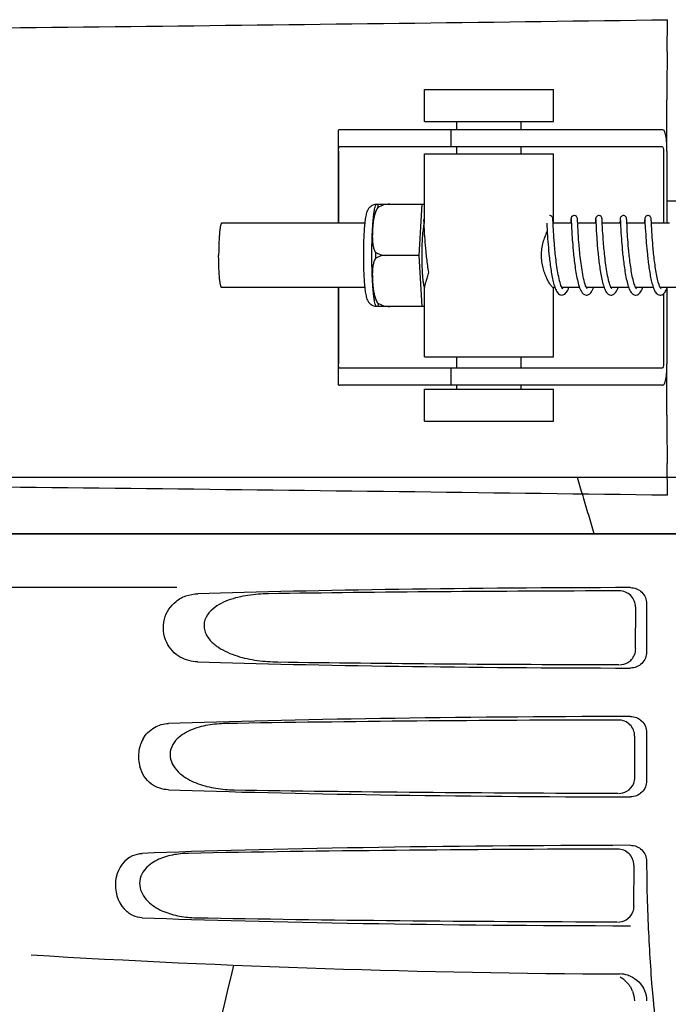
# Model space of a CAD drawing. Units: millimetres. Extents: x 14461 to 18332, y 9121 to 14477.
# Drawn here: x 15920 to 15980, y 13091 to 13183 of the extents above; entities that cross this region are included whole.
import ezdxf

# ---------------------------------------------------------------- set-up
doc = ezdxf.new("R2010")
doc.units = ezdxf.units.MM

msp = doc.modelspace()

# ---------------------------------------------------------------- linework, layer by layer
at = {"color": 7, "linetype": 'Continuous'}
for p, q in [((15979.882, 13179.589), (15979.917, 13182.554)), ((15957.293, 13176.057), (15969.293, 13176.057)), ((15957.293, 13173.057), (15957.293, 13176.057)), ((15969.293, 13173.057), (15969.293, 13176.057)), ((15979.866, 13170.307), (15979.866, 13175.095)), ((15957.293, 13173.057), (15969.293, 13173.057)), ((15960.293, 13172.307), (15960.293, 13173.057)), ((15966.293, 13172.307), (15966.293, 13173.057)), ((15949.24, 13172.079), (15949.24, 13163.607)), ((15952.523, 13172.307), (15949.363, 13172.307)), ((15962.893, 13172.307), (15952.523, 13172.307)), ((15959.74, 13172.307), (15959.74, 13170.707)), ((15979.444, 13172.307), (15962.893, 13172.307)), ((15979.444, 13170.707), (15949.363, 13170.707)), ((15960.293, 13170.057), (15960.293, 13170.707)), ((15966.293, 13170.057), (15966.293, 13170.707)), ((15949.277, 13170.307), (15949.277, 13163.607)), ((15957.293, 13170.057), (15969.293, 13170.057)), ((15957.293, 13163.607), (15957.293, 13170.057)), ((15969.293, 13163.607), (15969.293, 13170.057)), ((15979.547, 13170.307), (15979.547, 13163.607)), ((15979.864, 13170.307), (15979.864, 13163.607)), ((15952.783, 13165.372), (15957.057, 13165.372)), ((15954.067, 13165.364), (15954.068, 13165.372)), ((15956.794, 13160.607), (15957.057, 13165.372)), ((15957.057, 13165.372), (15957.293, 13165.372)), ((15981.097, 13165.667), (15979.864, 13165.667)), ((15951.727, 13163.607), (15938.408, 13163.607)), ((15957.207, 13163.905), (15957.21, 13163.861)), ((15957.21, 13163.861), (15957.214, 13163.769)), ((15957.214, 13163.769), (15957.238, 13163.284)), ((15968.669, 13163.607), (15968.682, 13163.346)), ((15969.251, 13163.874), (15969.248, 13163.932)), ((15969.264, 13163.607), (15969.265, 13163.607)), ((15970.959, 13163.607), (15969.265, 13163.607)), ((15970.911, 13163.651), (15970.908, 13163.607)), ((15970.921, 13163.855), (15970.911, 13163.651)), ((15970.944, 13163.906), (15970.946, 13163.863)), ((15970.946, 13163.863), (15970.951, 13163.772)), ((15970.951, 13163.772), (15970.964, 13163.491)), ((15970.964, 13163.491), (15970.983, 13163.13)), ((15971.54, 13163.892), (15971.536, 13163.947)), ((15971.545, 13163.78), (15971.54, 13163.892)), ((15971.556, 13163.562), (15971.545, 13163.78)), ((15973.248, 13163.607), (15971.554, 13163.607)), ((15971.572, 13163.248), (15971.556, 13163.562)), ((15973.21, 13163.858), (15973.198, 13163.607)), ((15973.233, 13163.906), (15973.236, 13163.862)), ((15973.236, 13163.862), (15973.24, 13163.773)), ((15973.24, 13163.773), (15973.267, 13163.232)), ((15973.831, 13163.856), (15973.827, 13163.92)), ((15973.846, 13163.548), (15973.831, 13163.856)), ((15975.538, 13163.607), (15973.843, 13163.607)), ((15973.862, 13163.226), (15973.846, 13163.548)), ((15975.501, 13163.879), (15975.487, 13163.607)), ((15975.522, 13163.905), (15975.525, 13163.861)), ((15975.525, 13163.861), (15975.53, 13163.769)), ((15975.53, 13163.769), (15975.544, 13163.478)), ((15975.544, 13163.478), (15975.55, 13163.347)), ((15975.55, 13163.347), (15975.567, 13163.031)), ((15976.119, 13163.884), (15976.116, 13163.937)), ((15976.126, 13163.738), (15976.119, 13163.884)), ((15976.146, 13163.322), (15976.126, 13163.738)), ((15977.827, 13163.607), (15976.132, 13163.607)), ((15977.779, 13163.66), (15977.777, 13163.607)), ((15977.79, 13163.877), (15977.779, 13163.66)), ((15977.812, 13163.905), (15977.814, 13163.862)), ((15977.814, 13163.862), (15977.819, 13163.773)), ((15977.819, 13163.773), (15977.848, 13163.178)), ((15978.408, 13163.889), (15978.405, 13163.945)), ((15978.416, 13163.728), (15978.408, 13163.889)), ((15978.435, 13163.349), (15978.416, 13163.728)), ((15980.116, 13163.607), (15978.422, 13163.607)), ((15978.448, 13163.091), (15978.435, 13163.349)), ((15957.238, 13163.284), (15957.256, 13162.955)), ((15957.256, 13162.955), (15957.273, 13162.662)), ((15957.273, 13162.662), (15957.295, 13162.326)), ((15968.682, 13163.346), (15968.699, 13163.026)), ((15968.699, 13163.026), (15968.716, 13162.735)), ((15968.716, 13162.735), (15968.737, 13162.402)), ((15969.295, 13163.016), (15969.28, 13163.298)), ((15969.307, 13162.796), (15969.295, 13163.016)), ((15969.323, 13162.551), (15969.307, 13162.796)), ((15969.341, 13162.279), (15969.323, 13162.551)), ((15970.983, 13163.13), (15970.998, 13162.851)), ((15970.998, 13162.851), (15971.018, 13162.525)), ((15971.018, 13162.525), (15971.034, 13162.282)), ((15971.588, 13162.938), (15971.572, 13163.248)), ((15971.603, 13162.695), (15971.588, 13162.938)), ((15971.62, 13162.424), (15971.603, 13162.695)), ((15973.267, 13163.232), (15973.285, 13162.902)), ((15973.285, 13162.902), (15973.302, 13162.609)), ((15973.302, 13162.609), (15973.324, 13162.28)), ((15973.879, 13162.915), (15973.862, 13163.226)), ((15973.894, 13162.674), (15973.879, 13162.915)), ((15973.911, 13162.406), (15973.894, 13162.674)), ((15975.567, 13163.031), (15975.583, 13162.747)), ((15975.583, 13162.747), (15975.604, 13162.423)), ((15976.16, 13163.075), (15976.146, 13163.322)), ((15976.176, 13162.785), (15976.16, 13163.075)), ((15976.19, 13162.567), (15976.176, 13162.785)), ((15976.205, 13162.331), (15976.19, 13162.567)), ((15977.848, 13163.178), (15977.867, 13162.847)), ((15977.867, 13162.847), (15977.884, 13162.56)), ((15977.884, 13162.56), (15977.905, 13162.239)), ((15978.466, 13162.786), (15978.448, 13163.091)), ((15978.48, 13162.556), (15978.466, 13162.786)), ((15978.496, 13162.306), (15978.48, 13162.556)), ((15957.295, 13162.326), (15957.312, 13162.081)), ((15957.312, 13162.081), (15957.332, 13161.818)), ((15957.332, 13161.818), (15957.354, 13161.54)), ((15957.354, 13161.54), (15957.379, 13161.248)), ((15968.737, 13162.402), (15968.754, 13162.156)), ((15968.754, 13162.156), (15968.773, 13161.892)), ((15968.773, 13161.892), (15968.795, 13161.611)), ((15968.795, 13161.611), (15968.82, 13161.315)), ((15969.362, 13161.981), (15969.341, 13162.279)), ((15969.388, 13161.658), (15969.362, 13161.981)), ((15971.034, 13162.282), (15971.053, 13162.019)), ((15971.086, 13161.589), (15971.113, 13161.282)), ((15971.641, 13162.124), (15971.62, 13162.424)), ((15971.666, 13161.798), (15971.641, 13162.124)), ((15973.324, 13162.28), (15973.341, 13162.04)), ((15973.341, 13162.04), (15973.36, 13161.786)), ((15973.36, 13161.786), (15973.382, 13161.518)), ((15973.382, 13161.518), (15973.406, 13161.236)), ((15973.931, 13162.113), (15973.911, 13162.406)), ((15973.955, 13161.795), (15973.931, 13162.113)), ((15975.604, 13162.423), (15975.62, 13162.186)), ((15975.62, 13162.186), (15975.638, 13161.932)), ((15975.638, 13161.932), (15975.659, 13161.662)), ((15975.659, 13161.662), (15975.683, 13161.377)), ((15976.223, 13162.077), (15976.205, 13162.331)), ((15976.244, 13161.805), (15976.223, 13162.077)), ((15976.268, 13161.517), (15976.244, 13161.805)), ((15976.295, 13161.213), (15976.268, 13161.517)), ((15977.905, 13162.239), (15977.922, 13162.008)), ((15977.922, 13162.008), (15977.941, 13161.764)), ((15977.941, 13161.764), (15977.961, 13161.508)), ((15978.516, 13162.036), (15978.496, 13162.306)), ((15978.538, 13161.747), (15978.516, 13162.036)), ((15978.564, 13161.44), (15978.538, 13161.747)), ((15956.794, 13160.607), (15953.666, 13160.607)), ((15957.057, 13155.842), (15956.794, 13160.607)), ((15957.379, 13161.248), (15957.408, 13160.944)), ((15973.406, 13161.236), (15973.434, 13160.942)), ((15975.683, 13161.377), (15975.71, 13161.077)), ((15977.961, 13161.508), (15977.985, 13161.241)), ((15977.985, 13161.241), (15978.011, 13160.964)), ((15978.011, 13160.964), (15978.039, 13160.678)), ((15951.727, 13157.607), (15938.408, 13157.607)), ((15949.24, 13157.607), (15949.24, 13148.735)), ((15949.277, 13157.607), (15949.277, 13150.507)), ((15957.293, 13151.157), (15957.293, 13157.668)), ((15969.436, 13157.607), (15969.265, 13157.607)), ((15969.293, 13151.157), (15969.293, 13157.607)), ((15971.725, 13157.607), (15970.082, 13157.607)), ((15974.015, 13157.607), (15972.372, 13157.607)), ((15972.38, 13157.607), (15972.376, 13157.6)), ((15972.436, 13157.501), (15972.394, 13157.563)), ((15972.45, 13157.485), (15972.436, 13157.501)), ((15976.304, 13157.607), (15974.661, 13157.607)), ((15974.669, 13157.607), (15974.665, 13157.599)), ((15978.593, 13157.607), (15976.95, 13157.607)), ((15976.958, 13157.607), (15976.954, 13157.599)), ((15980.883, 13157.607), (15979.24, 13157.607)), ((15979.248, 13157.607), (15979.244, 13157.599)), ((15979.292, 13157.517), (15979.257, 13157.574)), ((15979.316, 13157.487), (15979.292, 13157.517)), ((15979.547, 13157.025), (15979.547, 13150.507)), ((15979.864, 13157.526), (15979.864, 13150.507)), ((15957.057, 13155.842), (15952.783, 13155.842)), ((15954.068, 13155.842), (15954.067, 13155.85)), ((15957.293, 13155.842), (15957.057, 13155.842)), ((15957.293, 13151.157), (15969.293, 13151.157)), ((15960.293, 13150.107), (15960.293, 13151.157)), ((15966.293, 13150.107), (15966.293, 13151.157)), ((15979.444, 13150.107), (15949.363, 13150.107)), ((15959.74, 13150.107), (15959.74, 13148.507)), ((15979.866, 13145.719), (15979.866, 13150.507)), ((15952.523, 13148.507), (15949.363, 13148.507)), ((15962.893, 13148.507), (15952.523, 13148.507)), ((15957.293, 13148.157), (15969.293, 13148.157)), ((15957.293, 13145.157), (15957.293, 13148.157)), ((15960.293, 13148.157), (15960.293, 13148.507)), ((15979.444, 13148.507), (15962.893, 13148.507)), ((15966.293, 13148.157), (15966.293, 13148.507)), ((15969.293, 13145.157), (15969.293, 13148.157)), ((15957.293, 13145.157), (15969.293, 13145.157)), ((15979.917, 13138.26), (15979.882, 13141.225)), ((15886.088, 13139.945), (16074.873, 13139.945)), ((15884.131, 13134.667), (16076.83, 13134.667)), ((15886.378, 13134.695), (16074.583, 13134.695)), ((15934.234, 13129.667), (15891.957, 13129.667)), ((15976.933, 13127.859), (15976.908, 13123.982)), ((15977.975, 13128.17), (15977.975, 13123.664)), ((15976.857, 13115.836), (15976.833, 13112.005)), ((15977.975, 13116.17), (15977.975, 13111.664)), ((15976.781, 13103.814), (15976.757, 13100.027)), ((15977.975, 13104.17), (15977.975, 13103.903))]:
    msp.add_line(p, q, dxfattribs=at)
for points in [[(15969.248, 13163.932), (15969.246, 13163.956), (15969.245, 13163.977), (15969.243, 13163.996), (15969.242, 13164.013), (15969.24, 13164.031), (15969.237, 13164.051), (15969.232, 13164.077), (15969.219, 13164.119), (15969.189, 13164.175), (15969.137, 13164.233), (15969.062, 13164.28), (15968.97, 13164.305), (15968.942, 13164.307)], [(15971.231, 13164.307), (15971.209, 13164.306), (15971.117, 13164.283), (15971.042, 13164.238), (15970.988, 13164.181), (15970.956, 13164.125), (15970.942, 13164.081), (15970.936, 13164.053), (15970.933, 13164.033), (15970.931, 13164.016), (15970.929, 13163.998), (15970.928, 13163.98), (15970.927, 13163.96), (15970.925, 13163.938), (15970.924, 13163.913), (15970.921, 13163.855)], [(15971.536, 13163.947), (15971.535, 13163.97), (15971.533, 13163.99), (15971.532, 13164.008), (15971.53, 13164.026), (15971.527, 13164.045), (15971.522, 13164.072), (15971.51, 13164.114), (15971.482, 13164.17), (15971.43, 13164.229), (15971.355, 13164.279), (15971.261, 13164.305), (15971.231, 13164.307)], [(15973.52, 13164.307), (15973.497, 13164.306), (15973.404, 13164.282), (15973.328, 13164.235), (15973.275, 13164.177), (15973.244, 13164.121), (15973.231, 13164.079), (15973.225, 13164.053), (15973.222, 13164.034), (15973.22, 13164.016), (15973.219, 13163.999), (15973.217, 13163.981), (15973.216, 13163.961), (15973.215, 13163.939), (15973.213, 13163.915), (15973.21, 13163.858)], [(15973.827, 13163.92), (15973.826, 13163.946), (15973.824, 13163.969), (15973.823, 13163.989), (15973.821, 13164.008), (15973.819, 13164.025), (15973.817, 13164.044), (15973.813, 13164.067), (15973.803, 13164.105), (15973.777, 13164.161), (15973.726, 13164.223), (15973.651, 13164.276), (15973.555, 13164.305), (15973.52, 13164.307)], [(15975.81, 13164.307), (15975.788, 13164.306), (15975.696, 13164.283), (15975.62, 13164.237), (15975.566, 13164.181), (15975.535, 13164.124), (15975.521, 13164.081), (15975.515, 13164.053), (15975.512, 13164.033), (15975.51, 13164.015), (15975.508, 13163.998), (15975.507, 13163.98), (15975.505, 13163.959), (15975.504, 13163.936), (15975.501, 13163.879)], [(15976.116, 13163.937), (15976.114, 13163.959), (15976.113, 13163.979), (15976.112, 13163.997), (15976.11, 13164.015), (15976.108, 13164.032), (15976.105, 13164.052), (15976.1, 13164.078), (15976.087, 13164.119), (15976.057, 13164.175), (15976.005, 13164.233), (15975.93, 13164.28), (15975.838, 13164.305), (15975.81, 13164.307)], [(15978.099, 13164.307), (15978.077, 13164.306), (15977.984, 13164.283), (15977.909, 13164.237), (15977.855, 13164.179), (15977.824, 13164.123), (15977.81, 13164.08), (15977.804, 13164.052), (15977.801, 13164.032), (15977.799, 13164.015), (15977.798, 13163.997), (15977.796, 13163.978), (15977.795, 13163.958), (15977.793, 13163.934), (15977.79, 13163.877)], [(15978.405, 13163.945), (15978.403, 13163.968), (15978.402, 13163.989), (15978.4, 13164.008), (15978.398, 13164.026), (15978.396, 13164.046), (15978.39, 13164.073), (15978.377, 13164.116), (15978.349, 13164.172), (15978.297, 13164.23), (15978.222, 13164.279), (15978.129, 13164.305), (15978.099, 13164.307)], [(15957.204, 13163.952), (15957.204, 13163.952), (15957.204, 13163.946), (15957.205, 13163.936), (15957.206, 13163.922), (15957.207, 13163.905)], [(15969.28, 13163.298), (15969.262, 13163.65), (15969.251, 13163.874)], [(15970.94, 13163.952), (15970.94, 13163.952), (15970.941, 13163.946), (15970.942, 13163.937), (15970.942, 13163.923), (15970.944, 13163.906)], [(15973.23, 13163.951), (15973.23, 13163.952), (15973.23, 13163.946), (15973.231, 13163.936), (15973.232, 13163.923), (15973.233, 13163.906)], [(15975.519, 13163.951), (15975.519, 13163.952), (15975.519, 13163.952), (15975.52, 13163.946), (15975.52, 13163.936), (15975.521, 13163.923), (15975.522, 13163.905)], [(15977.808, 13163.952), (15977.808, 13163.952), (15977.809, 13163.946), (15977.81, 13163.936), (15977.811, 13163.922), (15977.812, 13163.905)], [(15970.085, 13157.6), (15970.04, 13157.696), (15969.995, 13157.811), (15969.951, 13157.943), (15969.907, 13158.089), (15969.865, 13158.247), (15969.825, 13158.416), (15969.786, 13158.594), (15969.749, 13158.778), (15969.714, 13158.968), (15969.68, 13159.162), (15969.648, 13159.36), (15969.618, 13159.559), (15969.59, 13159.761), (15969.563, 13159.962), (15969.538, 13160.163), (15969.514, 13160.362), (15969.492, 13160.559), (15969.471, 13160.753), (15969.452, 13160.943), (15969.434, 13161.129), (15969.417, 13161.311), (15969.402, 13161.487), (15969.388, 13161.658)], [(15971.053, 13162.019), (15971.063, 13161.88), (15971.086, 13161.589)], [(15972.394, 13157.563), (15972.346, 13157.66), (15972.296, 13157.782), (15972.246, 13157.924), (15972.199, 13158.083), (15972.153, 13158.254), (15972.11, 13158.436), (15972.069, 13158.626), (15972.03, 13158.824), (15971.993, 13159.026), (15971.958, 13159.233), (15971.925, 13159.443), (15971.894, 13159.653), (15971.866, 13159.863), (15971.839, 13160.073), (15971.813, 13160.28), (15971.79, 13160.485), (15971.768, 13160.686), (15971.748, 13160.883), (15971.729, 13161.076), (15971.711, 13161.264), (15971.695, 13161.447), (15971.68, 13161.625), (15971.666, 13161.798)], [(15974.696, 13157.543), (15974.651, 13157.627), (15974.603, 13157.735), (15974.556, 13157.864), (15974.509, 13158.01), (15974.464, 13158.169), (15974.421, 13158.34), (15974.381, 13158.52), (15974.342, 13158.707), (15974.305, 13158.901), (15974.27, 13159.099), (15974.237, 13159.3), (15974.205, 13159.504), (15974.176, 13159.708), (15974.148, 13159.913), (15974.123, 13160.116), (15974.098, 13160.318), (15974.076, 13160.517), (15974.054, 13160.713), (15974.035, 13160.905), (15974.016, 13161.093), (15973.999, 13161.276), (15973.984, 13161.454), (15973.969, 13161.627), (15973.955, 13161.795)], [(15957.408, 13160.944), (15957.423, 13160.788), (15957.44, 13160.63), (15957.457, 13160.47), (15957.475, 13160.309), (15957.494, 13160.147), (15957.514, 13159.984), (15957.535, 13159.821), (15957.557, 13159.659), (15957.58, 13159.497), (15957.604, 13159.336), (15957.628, 13159.176), (15957.648, 13159.054)], [(15968.82, 13161.315), (15968.834, 13161.162), (15968.849, 13161.007), (15968.864, 13160.848), (15968.881, 13160.687), (15968.898, 13160.524), (15968.916, 13160.36), (15968.936, 13160.194), (15968.956, 13160.028), (15968.977, 13159.862), (15968.999, 13159.695), (15969.022, 13159.53), (15969.046, 13159.366), (15969.071, 13159.203), (15969.097, 13159.043), (15969.124, 13158.886), (15969.152, 13158.731), (15969.182, 13158.58), (15969.212, 13158.433), (15969.243, 13158.29), (15969.276, 13158.152), (15969.309, 13158.019), (15969.344, 13157.891), (15969.381, 13157.77), (15969.418, 13157.655)], [(15971.113, 13161.282), (15971.127, 13161.123), (15971.143, 13160.96), (15971.159, 13160.794), (15971.177, 13160.625), (15971.195, 13160.453), (15971.215, 13160.278), (15971.236, 13160.101), (15971.258, 13159.922), (15971.282, 13159.742), (15971.307, 13159.562), (15971.333, 13159.381), (15971.361, 13159.201), (15971.39, 13159.022), (15971.421, 13158.845), (15971.453, 13158.67), (15971.487, 13158.499), (15971.523, 13158.332), (15971.561, 13158.17), (15971.6, 13158.013), (15971.642, 13157.862), (15971.687, 13157.718)], [(15973.434, 13160.942), (15973.449, 13160.791), (15973.465, 13160.637), (15973.482, 13160.481), (15973.499, 13160.323), (15973.518, 13160.163), (15973.538, 13160.001), (15973.559, 13159.839), (15973.58, 13159.675), (15973.603, 13159.512), (15973.628, 13159.348), (15973.653, 13159.184), (15973.68, 13159.022), (15973.707, 13158.861), (15973.737, 13158.702), (15973.767, 13158.545), (15973.799, 13158.392), (15973.833, 13158.242), (15973.868, 13158.097), (15973.905, 13157.956), (15973.944, 13157.822), (15973.984, 13157.693)], [(15975.71, 13161.077), (15975.725, 13160.923), (15975.741, 13160.765), (15975.758, 13160.605), (15975.775, 13160.442), (15975.794, 13160.277), (15975.814, 13160.11), (15975.835, 13159.942), (15975.857, 13159.772)], [(15976.98, 13157.552), (15976.942, 13157.623), (15976.902, 13157.712), (15976.862, 13157.816), (15976.822, 13157.934), (15976.783, 13158.063), (15976.745, 13158.202), (15976.709, 13158.35), (15976.673, 13158.504), (15976.639, 13158.665), (15976.607, 13158.831), (15976.576, 13159), (15976.547, 13159.173), (15976.519, 13159.347), (15976.492, 13159.523), (15976.467, 13159.698), (15976.443, 13159.874), (15976.42, 13160.049), (15976.399, 13160.222), (15976.379, 13160.394), (15976.36, 13160.563), (15976.342, 13160.73), (15976.325, 13160.894), (15976.309, 13161.055), (15976.295, 13161.213)], [(15978.039, 13160.678), (15978.055, 13160.532), (15978.071, 13160.384), (15978.089, 13160.234), (15978.107, 13160.082), (15978.126, 13159.928), (15978.146, 13159.774), (15978.167, 13159.619), (15978.189, 13159.463), (15978.212, 13159.308), (15978.237, 13159.153), (15978.262, 13159), (15978.289, 13158.848), (15978.316, 13158.699), (15978.345, 13158.553), (15978.374, 13158.41), (15978.405, 13158.271), (15978.437, 13158.136), (15978.47, 13158.006), (15978.505, 13157.881), (15978.541, 13157.761), (15978.579, 13157.647)], [(15979.257, 13157.574), (15979.218, 13157.651), (15979.179, 13157.743), (15979.139, 13157.85), (15979.101, 13157.968), (15979.063, 13158.097), (15979.026, 13158.235), (15978.99, 13158.382), (15978.956, 13158.535), (15978.923, 13158.694), (15978.891, 13158.858), (15978.861, 13159.026), (15978.832, 13159.197), (15978.804, 13159.371), (15978.778, 13159.547), (15978.753, 13159.724), (15978.729, 13159.902), (15978.706, 13160.08), (15978.684, 13160.257), (15978.664, 13160.434), (15978.644, 13160.608), (15978.626, 13160.781), (15978.609, 13160.95), (15978.593, 13161.117), (15978.578, 13161.28), (15978.564, 13161.44)], [(15975.857, 13159.772), (15975.88, 13159.601), (15975.905, 13159.43), (15975.931, 13159.259), (15975.958, 13159.089), (15975.986, 13158.92), (15976.016, 13158.754), (15976.048, 13158.59), (15976.081, 13158.429), (15976.115, 13158.273), (15976.151, 13158.122), (15976.189, 13157.976), (15976.228, 13157.837), (15976.27, 13157.704)], [(15969.418, 13157.655), (15969.458, 13157.546), (15969.499, 13157.444), (15969.543, 13157.349), (15969.59, 13157.261), (15969.641, 13157.18), (15969.7, 13157.104), (15969.77, 13157.033), (15969.858, 13156.971), (15969.966, 13156.924), (15970.086, 13156.907)], [(15970.156, 13157.488), (15970.156, 13157.489), (15970.126, 13157.529), (15970.085, 13157.6)], [(15970.086, 13156.907), (15970.17, 13156.915), (15970.357, 13156.998), (15970.496, 13157.132), (15970.606, 13157.303), (15970.691, 13157.485)], [(15970.691, 13157.485), (15970.712, 13157.539), (15970.737, 13157.607)], [(15971.687, 13157.718), (15971.734, 13157.582), (15971.784, 13157.454), (15971.839, 13157.336), (15971.9, 13157.227), (15971.971, 13157.126), (15972.06, 13157.034), (15972.179, 13156.954), (15972.332, 13156.909), (15972.376, 13156.907)], [(15972.376, 13156.907), (15972.423, 13156.91), (15972.57, 13156.953), (15972.688, 13157.031), (15972.777, 13157.121), (15972.848, 13157.22), (15972.909, 13157.329), (15972.964, 13157.447), (15973.015, 13157.576), (15973.026, 13157.607)], [(15973.984, 13157.693), (15974.027, 13157.572), (15974.072, 13157.457), (15974.121, 13157.351), (15974.174, 13157.252), (15974.233, 13157.161), (15974.303, 13157.077), (15974.392, 13157), (15974.507, 13156.937), (15974.643, 13156.908), (15974.665, 13156.907)], [(15974.665, 13156.907), (15974.743, 13156.914), (15974.904, 13156.977), (15975.02, 13157.07), (15975.105, 13157.172), (15975.172, 13157.279), (15975.231, 13157.395), (15975.283, 13157.52), (15975.316, 13157.607)], [(15974.737, 13157.486), (15974.731, 13157.494), (15974.696, 13157.543)], [(15976.27, 13157.704), (15976.314, 13157.579), (15976.36, 13157.462), (15976.409, 13157.354), (15976.462, 13157.254), (15976.522, 13157.161), (15976.593, 13157.076), (15976.683, 13156.999), (15976.798, 13156.937), (15976.933, 13156.907), (15976.954, 13156.907)], [(15976.955, 13156.907), (15976.981, 13156.908), (15977.111, 13156.937), (15977.224, 13156.997), (15977.312, 13157.072), (15977.382, 13157.155), (15977.442, 13157.245), (15977.495, 13157.343), (15977.544, 13157.449), (15977.59, 13157.563), (15977.605, 13157.607)], [(15977.03, 13157.484), (15977.013, 13157.504), (15976.98, 13157.552)], [(15978.579, 13157.647), (15978.618, 13157.539), (15978.66, 13157.437), (15978.704, 13157.342), (15978.751, 13157.254), (15978.804, 13157.172), (15978.865, 13157.096), (15978.939, 13157.024), (15979.032, 13156.962), (15979.099, 13156.932)], [(15979.1, 13156.932), (15979.156, 13156.916), (15979.244, 13156.907)], [(15979.244, 13156.907), (15979.277, 13156.908), (15979.414, 13156.942), (15979.527, 13157.007), (15979.615, 13157.086), (15979.684, 13157.172), (15979.743, 13157.265), (15979.795, 13157.365), (15979.844, 13157.474), (15979.889, 13157.59), (15979.895, 13157.607)]]:
    msp.add_lwpolyline(points, dxfattribs=at)
for centre, radius, start, end in [((15679.007, 35250.174), 22069.672, 270.5369998, 270.7812274), ((15954.521, 13164.661), 1.877, 157.7586, 158.49795), ((16008.281, 13160.607), 55.561, 179.69327, 180.30673), ((15957.483, 13157.768), 0.242, 208.05689, 208.91579), ((15954.52, 13156.552), 1.877, 201.48888, 202.23867), ((15679.007, -8929.361), 22069.672, 89.2187726, 89.4630002), ((15975.443, 13123.994), 1.521, 300.35144, 317.82394), ((16080.434, 13103.889), 102.459, 179.992, 181.6542), ((15980.48, 14093.667), 1000, 266.569836, 269.71207), ((17362.829, 12753.482), 1463.611, 166.526096, 167.760842), ((15975.438, 13091.089), 2.591, 72.09066, 89.6335), ((15974.291, 13091.154), 2.534, 52.15287, 61.32424), ((15975.454, 13091.138), 2.539, 67.49754, 72.07235), ((15974.268, 13091.135), 2.564, 21.7612, 28.50582), ((16086.521, 13101.379), 108.418, 184.71819, 185.39552), ((16069.534, 13099.772), 91.355, 185.39355, 186.44505)]:
    msp.add_arc(centre, radius, start, end, dxfattribs=at)
for centre, major_axis, start_param, end_param in [((15980.48, 13127.408), (66.417, 0), 1.631326, 2.300961), ((15980.48, 13126.158), (94.131, 0), 1.624466, 1.983152), ((15980.48, 13124.426), (66.417, 0), 3.982225, 4.651859), ((15980.48, 13125.688), (94.105, 0), -1.973015, -1.624944), ((15980.48, 13115.408), (66.417, 0), 1.631326, 2.357555), ((15980.48, 13114.158), (93.467, 0), 1.625665, 2.033069), ((15980.48, 13112.426), (66.417, 0), 3.925631, 4.651859), ((15980.48, 13113.688), (93.441, 0), -2.023991, -1.626145), ((15980.48, 13103.408), (66.417, 0), 1.631326, 2.411117), ((15980.48, 13102.158), (92.804, 0), 1.626882, 2.079039), ((15980.48, 13100.426), (66.417, 0), 3.872068, 4.651859), ((15980.48, 13101.688), (92.778, 0), -2.070742, -1.627362)]:
    msp.add_ellipse(centre, major_axis=major_axis, ratio=0.034012, start_param=start_param, end_param=end_param, dxfattribs=at)
for points, knots in [([(15979.882, 13179.589), (15979.875, 13178.974), (15979.868, 13177.476), (15979.866, 13175.978), (15979.866, 13175.095)], [0, 0, 0, 0, 0.410417, 1, 1, 1, 1]), ([(15949.363, 13172.307), (15949.344, 13172.307), (15949.305, 13172.3), (15949.262, 13172.252), (15949.243, 13172.178), (15949.24, 13172.121), (15949.24, 13172.088)], [0, 0, 0, 0, 0.200309, 0.396168, 0.651018, 1, 1, 1, 1]), ([(15979.864, 13170.307), (15979.864, 13170.565), (15979.85, 13171.041), (15979.796, 13171.6), (15979.714, 13171.961), (15979.644, 13172.145), (15979.561, 13172.271), (15979.479, 13172.307), (15979.444, 13172.307)], [0, 0, 0, 0, 0.363978, 0.672285, 0.791729, 0.883996, 0.95035, 1, 1, 1, 1]), ([(15949.277, 13170.307), (15949.277, 13170.405), (15949.284, 13170.533), (15949.312, 13170.67), (15949.348, 13170.707), (15949.363, 13170.707)], [0, 0, 0, 0, 0.691687, 0.892622, 1, 1, 1, 1]), ([(15979.444, 13170.707), (15979.46, 13170.707), (15979.498, 13170.665), (15979.535, 13170.532), (15979.547, 13170.402), (15979.547, 13170.307)], [0, 0, 0, 0, 0.116143, 0.330072, 1, 1, 1, 1]), ([(15952.775, 13165.354), (15952.709, 13165.35), (15952.579, 13165.326), (15952.4, 13165.251), (15952.247, 13165.146), (15952.127, 13165.025), (15952.039, 13164.901), (15951.96, 13164.753), (15951.906, 13164.609), (15951.867, 13164.47), (15951.832, 13164.327), (15951.795, 13164.135), (15951.758, 13163.884), (15951.736, 13163.707), (15951.726, 13163.613)], [0, 0, 0, 0, 0.088954, 0.176201, 0.259704, 0.336621, 0.404311, 0.462849, 0.562788, 0.610003, 0.65794, 0.759916, 0.873412, 1, 1, 1, 1]), ([(15952.675, 13165.029), (15952.681, 13165.056), (15952.709, 13165.164), (15952.743, 13165.271), (15952.774, 13165.349)], [0, 0, 0, 0, 0.246299, 1, 1, 1, 1]), ([(15952.951, 13165.066), (15952.955, 13165.093), (15952.97, 13165.196), (15952.987, 13165.298), (15953.001, 13165.372)], [0, 0, 0, 0, 0.267895, 1, 1, 1, 1]), ([(15954.067, 13165.364), (15953.872, 13165.371), (15953.479, 13165.324), (15953.116, 13165.167), (15952.951, 13165.066)], [0, 0, 0, 0, 0.502149, 1, 1, 1, 1]), ([(15952.488, 13163.612), (15952.5, 13163.76), (15952.525, 13164.039), (15952.568, 13164.425), (15952.616, 13164.75), (15952.654, 13164.944), (15952.675, 13165.029)], [0, 0, 0, 0, 0.312372, 0.585835, 0.816161, 1, 1, 1, 1]), ([(15952.951, 13165.066), (15952.872, 13164.96), (15952.747, 13164.729), (15952.626, 13164.359), (15952.548, 13163.984), (15952.514, 13163.733), (15952.5, 13163.607)], [0, 0, 0, 0, 0.256081, 0.506459, 0.753961, 1, 1, 1, 1]), ([(15938.408, 13163.607), (15938.397, 13163.607), (15938.372, 13163.589), (15938.347, 13163.542), (15938.32, 13163.47), (15938.295, 13163.37), (15938.27, 13163.245), (15938.236, 13163.028), (15938.2, 13162.702), (15938.165, 13162.253), (15938.14, 13161.74), (15938.124, 13161.185), (15938.12, 13160.802), (15938.12, 13160.607)], [0, 0, 0, 0, 0.010411, 0.027307, 0.05247, 0.086218, 0.128411, 0.178776, 0.302197, 0.452048, 0.622656, 0.807743, 1, 1, 1, 1]), ([(15951.726, 13163.613), (15951.703, 13163.402), (15951.664, 13162.947), (15951.625, 13162.224), (15951.6, 13161.433), (15951.595, 13160.886), (15951.595, 13160.607)], [0, 0, 0, 0, 0.211581, 0.455146, 0.721617, 1, 1, 1, 1]), ([(15952.386, 13160.607), (15952.386, 13161.139), (15952.398, 13161.917), (15952.441, 13162.919), (15952.471, 13163.388), (15952.488, 13163.612)], [0, 0, 0, 0, 0.530479, 0.776471, 1, 1, 1, 1]), ([(15952.5, 13163.607), (15952.487, 13163.493), (15952.466, 13163.264), (15952.444, 13162.919), (15952.431, 13162.576), (15952.429, 13162.232), (15952.444, 13161.889), (15952.485, 13161.548), (15952.565, 13161.214), (15952.659, 13161.002), (15952.721, 13160.904)], [0, 0, 0, 0, 0.125529, 0.250829, 0.375944, 0.50086, 0.625544, 0.750018, 0.874535, 1, 1, 1, 1]), ([(15957.23, 13163.454), (15957.222, 13163.427), (15957.207, 13163.366), (15957.178, 13163.224), (15957.146, 13163.007), (15957.113, 13162.703), (15957.085, 13162.348), (15957.062, 13161.952), (15957.039, 13161.366), (15957.033, 13160.914), (15957.033, 13160.607)], [0, 0, 0, 0, 0.029774, 0.065245, 0.152593, 0.260193, 0.385557, 0.525714, 0.677306, 1, 1, 1, 1]), ([(15968.177, 13160.607), (15968.177, 13160.815), (15968.206, 13161.223), (15968.326, 13161.807), (15968.498, 13162.332), (15968.639, 13162.654), (15968.712, 13162.803)], [0, 0, 0, 0, 0.273694, 0.537268, 0.781991, 1, 1, 1, 1]), ([(15938.408, 13157.607), (15938.397, 13157.607), (15938.372, 13157.625), (15938.347, 13157.672), (15938.32, 13157.744), (15938.295, 13157.843), (15938.27, 13157.969), (15938.236, 13158.186), (15938.2, 13158.512), (15938.165, 13158.961), (15938.14, 13159.473), (15938.124, 13160.029), (15938.12, 13160.412), (15938.12, 13160.607)], [0, 0, 0, 0, 0.010411, 0.027307, 0.05247, 0.086218, 0.128411, 0.178776, 0.302197, 0.452048, 0.622656, 0.807743, 1, 1, 1, 1]), ([(15951.595, 13160.607), (15951.595, 13160.328), (15951.6, 13159.781), (15951.625, 13158.991), (15951.664, 13158.268), (15951.703, 13157.813), (15951.726, 13157.602)], [0, 0, 0, 0, 0.278354, 0.544811, 0.788389, 1, 1, 1, 1]), ([(15952.488, 13157.602), (15952.471, 13157.825), (15952.441, 13158.295), (15952.398, 13159.297), (15952.386, 13160.075), (15952.386, 13160.607)], [0, 0, 0, 0, 0.223529, 0.469521, 1, 1, 1, 1]), ([(15952.721, 13160.904), (15952.858, 13160.815), (15953.163, 13160.67), (15953.496, 13160.613), (15953.666, 13160.607)], [0, 0, 0, 0, 0.491452, 1, 1, 1, 1]), ([(15953.666, 13160.607), (15953.496, 13160.601), (15953.163, 13160.544), (15952.858, 13160.399), (15952.721, 13160.309)], [0, 0, 0, 0, 0.508548, 1, 1, 1, 1]), ([(15957.033, 13160.607), (15957.033, 13160.434), (15957.036, 13160.092), (15957.048, 13159.593), (15957.069, 13159.125), (15957.096, 13158.701), (15957.126, 13158.382), (15957.153, 13158.159), (15957.174, 13158.019), (15957.196, 13157.898), (15957.219, 13157.797), (15957.242, 13157.718), (15957.26, 13157.673), (15957.269, 13157.654)], [0, 0, 0, 0, 0.174888, 0.344528, 0.503861, 0.648124, 0.773049, 0.827098, 0.875006, 0.916452, 0.951181, 0.979032, 1, 1, 1, 1]), ([(15969.265, 13157.607), (15969.26, 13157.607), (15969.247, 13157.611), (15969.216, 13157.629), (15969.171, 13157.673), (15969.109, 13157.746), (15969.035, 13157.847), (15968.952, 13157.974), (15968.825, 13158.187), (15968.66, 13158.506), (15968.474, 13158.948), (15968.314, 13159.457), (15968.204, 13160.017), (15968.177, 13160.408), (15968.177, 13160.607)], [0, 0, 0, 0, 0.0051, 0.012088, 0.032655, 0.062305, 0.100687, 0.1472, 0.20113, 0.328297, 0.476689, 0.641388, 0.817612, 1, 1, 1, 1]), ([(15952.721, 13160.309), (15952.659, 13160.212), (15952.565, 13160), (15952.485, 13159.665), (15952.444, 13159.325), (15952.429, 13158.982), (15952.431, 13158.638), (15952.444, 13158.294), (15952.466, 13157.95), (15952.487, 13157.721), (15952.5, 13157.607)], [0, 0, 0, 0, 0.125465, 0.249982, 0.374456, 0.49914, 0.624056, 0.749171, 0.874471, 1, 1, 1, 1]), ([(15957.648, 13159.054), (15957.611, 13158.888), (15957.55, 13158.652), (15957.465, 13158.353), (15957.41, 13158.162), (15957.363, 13157.997), (15957.326, 13157.86), (15957.302, 13157.752), (15957.293, 13157.689), (15957.293, 13157.663)], [0, 0, 0, 0, 0.354386, 0.509865, 0.648558, 0.768635, 0.868265, 0.945767, 1, 1, 1, 1]), ([(15951.726, 13157.602), (15951.736, 13157.508), (15951.757, 13157.331), (15951.795, 13157.079), (15951.832, 13156.887), (15951.867, 13156.744), (15951.906, 13156.605), (15951.96, 13156.461), (15952.039, 13156.313), (15952.127, 13156.189), (15952.247, 13156.068), (15952.4, 13155.963), (15952.579, 13155.888), (15952.709, 13155.864), (15952.775, 13155.859)], [0, 0, 0, 0, 0.12667, 0.240236, 0.342269, 0.390223, 0.437469, 0.537419, 0.595886, 0.663583, 0.740426, 0.82386, 0.911058, 1, 1, 1, 1]), ([(15952.675, 13156.185), (15952.654, 13156.27), (15952.616, 13156.464), (15952.568, 13156.788), (15952.525, 13157.175), (15952.5, 13157.453), (15952.488, 13157.602)], [0, 0, 0, 0, 0.183839, 0.414165, 0.687628, 1, 1, 1, 1]), ([(15952.5, 13157.607), (15952.514, 13157.481), (15952.548, 13157.23), (15952.626, 13156.854), (15952.747, 13156.485), (15952.872, 13156.254), (15952.951, 13156.148)], [0, 0, 0, 0, 0.246039, 0.493541, 0.743919, 1, 1, 1, 1]), ([(15957.271, 13157.651), (15957.273, 13157.648), (15957.279, 13157.637), (15957.286, 13157.627), (15957.293, 13157.621)], [0, 0, 0, 0, 0.285085, 1, 1, 1, 1]), ([(15952.774, 13155.865), (15952.763, 13155.892), (15952.725, 13155.996), (15952.695, 13156.104), (15952.675, 13156.185)], [0, 0, 0, 0, 0.257549, 1, 1, 1, 1]), ([(15952.951, 13156.148), (15953.116, 13156.047), (15953.479, 13155.89), (15953.872, 13155.843), (15954.067, 13155.85)], [0, 0, 0, 0, 0.497842, 1, 1, 1, 1]), ([(15952.951, 13156.148), (15952.955, 13156.12), (15952.97, 13156.018), (15952.987, 13155.916), (15953.001, 13155.842)], [0, 0, 0, 0, 0.267895, 1, 1, 1, 1]), ([(15949.363, 13150.107), (15949.348, 13150.107), (15949.312, 13150.144), (15949.284, 13150.281), (15949.277, 13150.409), (15949.277, 13150.507)], [0, 0, 0, 0, 0.107378, 0.308313, 1, 1, 1, 1]), ([(15979.444, 13148.507), (15979.479, 13148.507), (15979.561, 13148.543), (15979.644, 13148.669), (15979.714, 13148.853), (15979.796, 13149.213), (15979.85, 13149.773), (15979.864, 13150.249), (15979.864, 13150.507)], [0, 0, 0, 0, 0.04965, 0.116004, 0.208272, 0.327715, 0.636022, 1, 1, 1, 1]), ([(15979.547, 13150.507), (15979.547, 13150.411), (15979.535, 13150.282), (15979.498, 13150.149), (15979.46, 13150.107), (15979.444, 13150.107)], [0, 0, 0, 0, 0.669928, 0.883857, 1, 1, 1, 1]), ([(15949.24, 13148.726), (15949.24, 13148.693), (15949.243, 13148.636), (15949.262, 13148.562), (15949.305, 13148.514), (15949.344, 13148.507), (15949.363, 13148.507)], [0, 0, 0, 0, 0.348978, 0.603826, 0.799688, 1, 1, 1, 1]), ([(15979.866, 13145.719), (15979.866, 13144.836), (15979.868, 13143.338), (15979.875, 13141.84), (15979.882, 13141.225)], [0, 0, 0, 0, 0.589583, 1, 1, 1, 1]), ([(15971.496, 13139.945), (15971.671, 13139.361), (15972.021, 13138.195), (15972.546, 13136.445), (15972.895, 13135.278), (15973.07, 13134.695)], [0, 0, 0, 0, 0.333226, 0.666559, 1, 1, 1, 1]), ([(15976.463, 13129.663), (15976.846, 13129.664), (15977.647, 13129.353), (15977.975, 13128.554), (15977.975, 13128.17)], [0, 0, 0, 0, 0.50008, 1, 1, 1, 1]), ([(15942.756, 13129.091), (15942.118, 13129.082), (15940.85, 13128.99), (15939.294, 13128.629), (15938.135, 13128.102), (15937.346, 13127.532), (15936.745, 13126.691), (15936.724, 13125.601), (15937.292, 13124.714), (15938.318, 13123.876), (15939.827, 13123.235), (15941.717, 13122.841), (15943, 13122.752), (15943.642, 13122.743)], [0, 0, 0, 0, 0.123114, 0.245028, 0.306071, 0.367838, 0.431726, 0.498319, 0.564262, 0.628057, 0.752399, 0.875986, 1, 1, 1, 1]), ([(15976.933, 13127.859), (15976.935, 13128.242), (15976.615, 13129.043), (15975.814, 13129.355), (15975.431, 13129.355)], [0, 0, 0, 0, 0.499743, 1, 1, 1, 1]), ([(15936.181, 13122.743), (15935.618, 13122.76), (15934.413, 13123.057), (15933.022, 13124.547), (15932.823, 13126.718), (15933.636, 13127.974), (15934.15, 13128.381)], [0, 0, 0, 0, 0.218854, 0.460929, 0.744944, 1, 1, 1, 1]), ([(15977.975, 13123.664), (15977.975, 13123.28), (15977.647, 13122.481), (15976.846, 13122.17), (15976.463, 13122.171)], [0, 0, 0, 0, 0.499991, 1, 1, 1, 1]), ([(15976.463, 13117.663), (15976.846, 13117.664), (15977.647, 13117.353), (15977.975, 13116.554), (15977.975, 13116.17)], [0, 0, 0, 0, 0.500009, 1, 1, 1, 1]), ([(15931.082, 13115.569), (15931.331, 13116.007), (15932.035, 13116.734), (15933.001, 13116.988), (15933.453, 13117.003)], [0, 0, 0, 0, 0.527152, 1, 1, 1, 1]), ([(15938.795, 13117.003), (15938.232, 13116.994), (15937.11, 13116.899), (15935.74, 13116.528), (15934.738, 13115.999), (15934.066, 13115.433), (15933.588, 13114.634), (15933.569, 13113.353), (15934.62, 13112.113), (15936.191, 13111.345), (15937.864, 13110.932), (15939, 13110.84), (15939.568, 13110.831)], [0, 0, 0, 0, 0.12204, 0.24309, 0.304062, 0.366218, 0.431354, 0.4995, 0.629467, 0.754031, 0.876971, 1, 1, 1, 1]), ([(15976.857, 13115.836), (15976.859, 13116.219), (15976.539, 13117.021), (15975.738, 13117.333), (15975.354, 13117.332)], [0, 0, 0, 0, 0.499789, 1, 1, 1, 1]), ([(15931.082, 13115.569), (15930.868, 13115.194), (15930.585, 13114.326), (15930.661, 13113.416), (15930.784, 13112.979)], [0, 0, 0, 0, 0.487436, 1, 1, 1, 1]), ([(15933.453, 13110.831), (15932.9, 13110.85), (15931.672, 13111.244), (15930.962, 13112.352), (15930.784, 13112.979)], [0, 0, 0, 0, 0.45899, 1, 1, 1, 1]), ([(15977.975, 13111.664), (15977.975, 13111.28), (15977.647, 13110.481), (15976.846, 13110.17), (15976.463, 13110.171)], [0, 0, 0, 0, 0.499912, 1, 1, 1, 1]), ([(15976.463, 13105.663), (15976.846, 13105.664), (15977.647, 13105.353), (15977.975, 13104.554), (15977.975, 13104.17)], [0, 0, 0, 0, 0.50008, 1, 1, 1, 1]), ([(15929.843, 13104.549), (15929.932, 13104.606), (15930.291, 13104.806), (15930.705, 13104.904), (15931.009, 13104.915)], [0, 0, 0, 0, 0.258212, 1, 1, 1, 1]), ([(15935.318, 13104.915), (15934.814, 13104.906), (15933.807, 13104.808), (15932.588, 13104.431), (15931.712, 13103.901), (15931.136, 13103.344), (15930.75, 13102.588), (15930.733, 13101.427), (15931.587, 13100.229), (15932.981, 13099.445), (15934.476, 13099.023), (15935.496, 13098.928), (15936.005, 13098.919)], [0, 0, 0, 0, 0.120678, 0.240675, 0.301532, 0.364103, 0.430136, 0.499265, 0.631305, 0.756097, 0.87822, 1, 1, 1, 1]), ([(15976.781, 13103.814), (15976.783, 13104.197), (15976.462, 13104.998), (15975.661, 13105.31), (15975.278, 13105.309)], [0, 0, 0, 0, 0.499756, 1, 1, 1, 1]), ([(15929.843, 13104.549), (15929.133, 13104.092), (15928.115, 13102.346), (15928.716, 13100.427), (15929.324, 13099.735)], [0, 0, 0, 0, 0.478295, 1, 1, 1, 1]), ([(15978.018, 13100.931), (15978.039, 13100.181), (15978.138, 13097.355), (15978.299, 13094.531), (15978.47, 13092.461)], [0, 0, 0, 0, 0.265343, 1, 1, 1, 1]), ([(15931.009, 13098.919), (15930.703, 13098.93), (15930.063, 13099.081), (15929.543, 13099.485), (15929.324, 13099.735)], [0, 0, 0, 0, 0.479907, 1, 1, 1, 1])]:
    msp.add_open_spline(points, degree=3, knots=knots, dxfattribs=at)
for points in [[(15934.15, 13128.381), (15934.425, 13128.598), (15934.741, 13128.77), (15935.07, 13128.887)], [(15935.07, 13128.887), (15935.425, 13129.013), (15935.805, 13129.08), (15936.181, 13129.091)], [(15976.844, 13123.407), (15976.917, 13123.583), (15976.956, 13123.777), (15976.957, 13123.967)], [(15976.57, 13122.973), (15976.685, 13123.1), (15976.779, 13123.249), (15976.844, 13123.407)], [(15975.446, 13122.475), (15975.71, 13122.475), (15975.983, 13122.548), (15976.212, 13122.682)], [(15976.136, 13110.704), (15976.413, 13110.866), (15976.646, 13111.133), (15976.768, 13111.43)], [(15976.768, 13111.43), (15976.841, 13111.606), (15976.88, 13111.8), (15976.881, 13111.99)], [(15975.37, 13110.497), (15975.634, 13110.497), (15975.907, 13110.571), (15976.136, 13110.704)], [(15976.06, 13098.727), (15976.337, 13098.889), (15976.57, 13099.156), (15976.693, 13099.453)], [(15976.693, 13099.453), (15976.765, 13099.629), (15976.804, 13099.822), (15976.805, 13100.013)], [(15975.294, 13098.52), (15975.558, 13098.52), (15975.831, 13098.594), (15976.06, 13098.727)], [(15975.846, 13093.155), (15976.121, 13092.941), (15976.355, 13092.664), (15976.522, 13092.358)], [(15976.425, 13093.484), (15977.016, 13093.239), (15977.54, 13092.72), (15977.785, 13092.129)], [(15976.65, 13092.085), (15976.763, 13091.801), (15976.826, 13091.492), (15976.831, 13091.186)], [(15977.785, 13092.129), (15977.909, 13091.831), (15977.975, 13091.502), (15977.975, 13091.179)]]:
    msp.add_open_spline(points, degree=3, dxfattribs=at)

doc.saveas('drawing.dxf')
